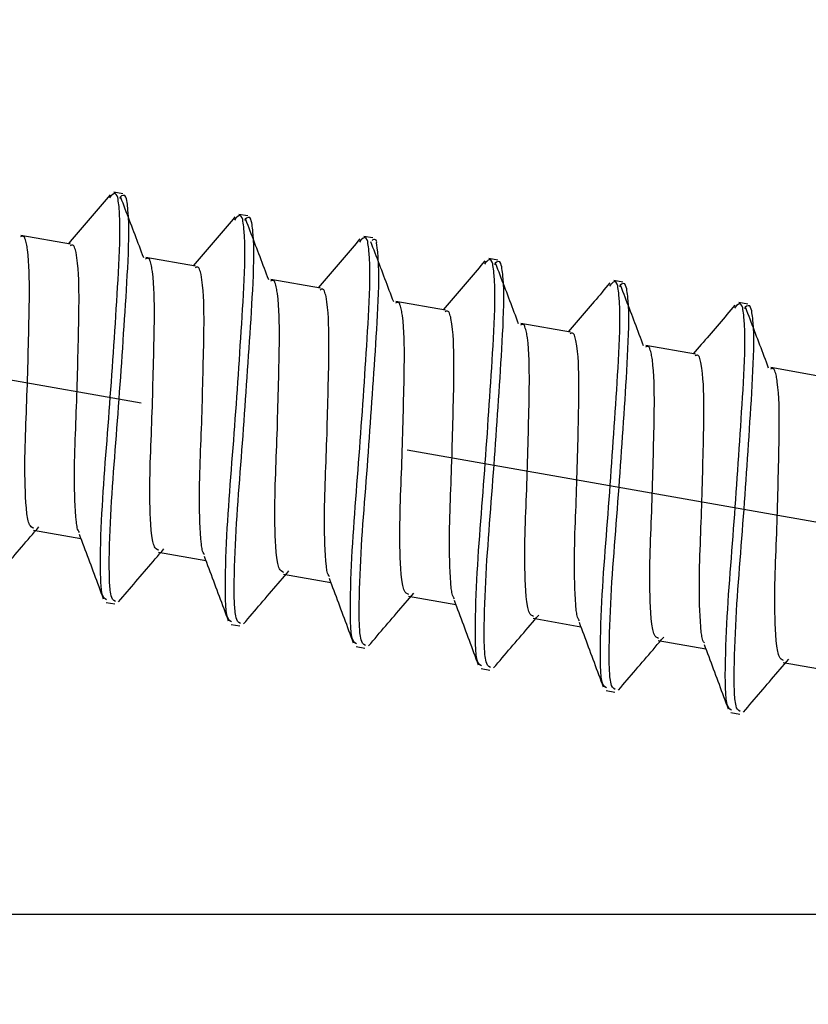
# Model space of a CAD drawing. Extents: x -421 to 0, y -3 to 297.
# Drawn here: x -171 to -167, y 177 to 182 of the extents above; entities that cross this region are included whole.
import ezdxf

# ---------------------------------------------------------------- set-up
doc = ezdxf.new("R2010")
doc.units = 0
doc.linetypes.add('CENTER', pattern=[12, 7.5, -1.5, 1.5, -1.5])
doc.layers.get('0').update_dxf_attribs({"linetype": 'CONTINUOUS'})
doc.layers.get('DEFPOINTS').update_dxf_attribs({"linetype": 'CONTINUOUS'})
doc.styles.get("Standard").update_dxf_attribs({"font": 'txt', "bigfont": 'BIGFONT'})
doc.dimstyles.new('DIMSTYLE', dxfattribs={"dimtxt": 3.2, "dimasz": 3, "dimexe": 2.54, "dimexo": 2.54, "dimgap": 1.6, "dimtad": 0, "dimzin": 0, "dimblk": 'OPEN30', "dimblk1": 'OPEN30', "dimblk2": 'OPEN30', "dimsah": 1, "dimcen": 0.09, "dimazin": 3, "dimtfac": 1, "dimtofl": 0, "dimtmove": 0, "dimatfit": 3})

# ---------------------------------------------------------------- blocks, each defined once
blk = doc.blocks.new('_DOT')
at = {"color": 0, "linetype": 'BYBLOCK'}
blk.add_line((-0.1667, 0), (-1, 0), dxfattribs=at)
at = {"color": 0, "linetype": 'BYBLOCK', "const_width": 0.1667}
blk.add_lwpolyline([(-0.0833, 0, 1), (0.0833, 0, 1)], format="xyb", close=True, dxfattribs=at)
blk = doc.blocks.new('*D7')
at = {"color": 7, "linetype": 'CONTINUOUS'}
for p, q in [((-139.2384, 189.4125), (-139.2384, 202.5537)), ((-173.556, 189.4125), (-137.2384, 189.4125)), ((-139.2384, 177.1625), (-139.2384, 189.4125)), ((-173.556, 177.1625), (-137.2384, 177.1625))]:
    blk.add_line(p, q, dxfattribs=at)
at = {"layer": 'DEFPOINTS', "color": 7, "linetype": 'CONTINUOUS'}
for p in [(-176.096, 189.4125), (-139.2384, 189.4125), (-176.096, 177.1625)]:
    blk.add_point(p, dxfattribs=at)
at = {"color": 7, "linetype": 'CONTINUOUS', "xscale": 3, "yscale": 3, "zscale": 3}
for p, rotation in [((-139.2384, 189.4125), 90.00000000000018), ((-139.2384, 177.1625), 270.0000000000005)]:
    blk.add_blockref('_DOT', p, dxfattribs=dict(at, rotation=rotation))
at = {"color": 7, "linetype": 'CONTINUOUS', "width": 1.237778}
blk.add_text('24.5', height=3, rotation=90, dxfattribs=at).set_placement((-139.9884, 191.4137))

msp = doc.modelspace()

# ---------------------------------------------------------------- linework, layer by layer
at = {"color": 7, "linetype": 'CENTER'}
msp.add_line((-180.9523, 181.826), (-157.5884, 177.706), dxfattribs=at)
at = {"color": 7, "linetype": 'CONTINUOUS'}
for p, q in [((-170.7136, 181.1627), (-170.7628, 181.1714)), ((-170.0193, 181.0403), (-170.0685, 181.049)), ((-171.004, 180.8839), (-171.2795, 180.9325)), ((-169.325, 180.9179), (-169.3742, 180.9266)), ((-170.3097, 180.7615), (-170.5852, 180.8101)), ((-168.6307, 180.7955), (-168.6799, 180.8042)), ((-169.6155, 180.6391), (-169.8909, 180.6877)), ((-167.9364, 180.6731), (-167.9856, 180.6817)), ((-168.9212, 180.5167), (-169.1966, 180.5653)), ((-167.2421, 180.5506), (-167.2914, 180.5593)), ((-168.2269, 180.3943), (-168.5024, 180.4428)), ((-167.5326, 180.2718), (-167.8081, 180.3204)), ((-166.8383, 180.1494), (-167.1138, 180.198)), ((-171.2102, 179.2956), (-170.9468, 179.2492)), ((-170.5159, 179.1732), (-170.2525, 179.1268)), ((-169.8216, 179.0508), (-169.5582, 179.0043)), ((-169.1273, 178.9284), (-168.8639, 178.8819)), ((-170.8064, 178.8944), (-170.7571, 178.8857)), ((-168.433, 178.8059), (-168.1696, 178.7595)), ((-170.1121, 178.772), (-170.0628, 178.7633)), ((-167.7387, 178.6835), (-167.4754, 178.6371)), ((-169.4178, 178.6496), (-169.3686, 178.6409)), ((-168.7235, 178.5271), (-168.6743, 178.5185)), ((-167.0445, 178.5611), (-166.7811, 178.5146)), ((-168.0292, 178.4047), (-167.98, 178.396)), ((-167.3349, 178.2823), (-167.2857, 178.2736))]:
    msp.add_line(p, q, dxfattribs=at)
for points in [[(-170.7846, 181.1577), (-170.7956, 181.1447), (-170.8066, 181.1317), (-170.8176, 181.1188), (-170.8286, 181.1058), (-170.8397, 181.0928), (-170.8507, 181.0799), (-170.8617, 181.0669), (-170.8727, 181.054), (-170.8837, 181.041), (-170.8947, 181.0281), (-170.9057, 181.0151), (-170.9168, 181.0022), (-170.9278, 180.9893), (-170.9388, 180.9764), (-170.9499, 180.9635), (-170.9609, 180.9506), (-170.9719, 180.9377), (-170.983, 180.9248), (-170.994, 180.9119), (-171.0051, 180.899), (-171.0161, 180.8861)], [(-170.5974, 180.8079), (-170.6034, 180.8238), (-170.6095, 180.8398), (-170.6155, 180.8558), (-170.6216, 180.8717), (-170.6276, 180.8877), (-170.6337, 180.9037), (-170.6397, 180.9196), (-170.6457, 180.9356), (-170.6518, 180.9515), (-170.6578, 180.9675), (-170.6639, 180.9834), (-170.6699, 180.9993), (-170.676, 181.0152), (-170.682, 181.0311), (-170.6881, 181.047), (-170.6941, 181.0629), (-170.7002, 181.0787), (-170.7062, 181.0946), (-170.7123, 181.1105), (-170.7183, 181.1263), (-170.7244, 181.1421)], [(-170.0903, 181.0352), (-170.1013, 181.0223), (-170.1123, 181.0093), (-170.1234, 180.9963), (-170.1344, 180.9834), (-170.1454, 180.9704), (-170.1564, 180.9574), (-170.1674, 180.9445), (-170.1784, 180.9315), (-170.1894, 180.9186), (-170.2004, 180.9056), (-170.2114, 180.8927), (-170.2225, 180.8798), (-170.2335, 180.8669), (-170.2445, 180.8539), (-170.2556, 180.841), (-170.2666, 180.8281), (-170.2777, 180.8152), (-170.2887, 180.8023), (-170.2997, 180.7894), (-170.3108, 180.7765), (-170.3218, 180.7637)], [(-169.9031, 180.6855), (-169.9091, 180.7014), (-169.9152, 180.7174), (-169.9212, 180.7334), (-169.9273, 180.7493), (-169.9333, 180.7653), (-169.9394, 180.7813), (-169.9454, 180.7972), (-169.9514, 180.8132), (-169.9575, 180.8291), (-169.9635, 180.845), (-169.9696, 180.861), (-169.9756, 180.8769), (-169.9817, 180.8928), (-169.9877, 180.9087), (-169.9938, 180.9245), (-169.9998, 180.9404), (-170.0059, 180.9563), (-170.0119, 180.9721), (-170.018, 180.988), (-170.024, 181.0039), (-170.0301, 181.0197)], [(-169.3961, 180.9128), (-169.4071, 180.8999), (-169.4181, 180.8869), (-169.4291, 180.8739), (-169.4401, 180.861), (-169.4511, 180.848), (-169.4621, 180.835), (-169.4731, 180.8221), (-169.4841, 180.8091), (-169.4951, 180.7962), (-169.5061, 180.7832), (-169.5172, 180.7703), (-169.5282, 180.7574), (-169.5392, 180.7444), (-169.5502, 180.7315), (-169.5613, 180.7186), (-169.5723, 180.7057), (-169.5834, 180.6928), (-169.5944, 180.6799), (-169.6055, 180.667), (-169.6165, 180.6541), (-169.6275, 180.6412)], [(-169.2088, 180.5631), (-169.2148, 180.579), (-169.2209, 180.595), (-169.2269, 180.611), (-169.233, 180.6269), (-169.239, 180.6429), (-169.2451, 180.6589), (-169.2511, 180.6748), (-169.2572, 180.6907), (-169.2632, 180.7067), (-169.2693, 180.7226), (-169.2753, 180.7385), (-169.2814, 180.7544), (-169.2874, 180.7704), (-169.2935, 180.7862), (-169.2995, 180.8021), (-169.3056, 180.818), (-169.3116, 180.8339), (-169.3176, 180.8497), (-169.3237, 180.8656), (-169.3298, 180.8815), (-169.3358, 180.8973)], [(-168.7018, 180.7904), (-168.7128, 180.7774), (-168.7238, 180.7645), (-168.7348, 180.7515), (-168.7458, 180.7385), (-168.7568, 180.7256), (-168.7678, 180.7126), (-168.7788, 180.6996), (-168.7898, 180.6867), (-168.8008, 180.6737), (-168.8118, 180.6608), (-168.8229, 180.6479), (-168.8339, 180.6349), (-168.8449, 180.622), (-168.856, 180.6091), (-168.867, 180.5962), (-168.878, 180.5833), (-168.8891, 180.5704), (-168.9001, 180.5575), (-168.9112, 180.5446), (-168.9222, 180.5317), (-168.9332, 180.5188)], [(-168.5145, 180.4406), (-168.5206, 180.4566), (-168.5266, 180.4726), (-168.5327, 180.4886), (-168.5387, 180.5045), (-168.5447, 180.5205), (-168.5508, 180.5364), (-168.5568, 180.5524), (-168.5629, 180.5683), (-168.5689, 180.5843), (-168.575, 180.6002), (-168.581, 180.6161), (-168.5871, 180.632), (-168.5931, 180.6479), (-168.5992, 180.6638), (-168.6052, 180.6797), (-168.6113, 180.6956), (-168.6173, 180.7114), (-168.6234, 180.7273), (-168.6294, 180.7432), (-168.6355, 180.759), (-168.6415, 180.7749)], [(-168.0075, 180.668), (-168.0185, 180.655), (-168.0295, 180.642), (-168.0405, 180.6291), (-168.0515, 180.6161), (-168.0625, 180.6031), (-168.0735, 180.5902), (-168.0845, 180.5772), (-168.0955, 180.5643), (-168.1065, 180.5513), (-168.1176, 180.5384), (-168.1286, 180.5254), (-168.1396, 180.5125), (-168.1506, 180.4996), (-168.1617, 180.4867), (-168.1727, 180.4738), (-168.1838, 180.4609), (-168.1948, 180.448), (-168.2058, 180.4351), (-168.2169, 180.4222), (-168.2279, 180.4093), (-168.239, 180.3964)], [(-167.8202, 180.3182), (-167.8263, 180.3341), (-167.8323, 180.3501), (-167.8384, 180.3661), (-167.8444, 180.3821), (-167.8504, 180.398), (-167.8565, 180.414), (-167.8625, 180.4299), (-167.8686, 180.4459), (-167.8746, 180.4618), (-167.8807, 180.4778), (-167.8867, 180.4937), (-167.8928, 180.5096), (-167.8988, 180.5255), (-167.9049, 180.5414), (-167.9109, 180.5573), (-167.917, 180.5732), (-167.923, 180.589), (-167.9291, 180.6049), (-167.9351, 180.6208), (-167.9412, 180.6366), (-167.9472, 180.6524)], [(-167.3132, 180.5456), (-167.3242, 180.5326), (-167.3352, 180.5196), (-167.3462, 180.5066), (-167.3572, 180.4937), (-167.3682, 180.4807), (-167.3792, 180.4678), (-167.3902, 180.4548), (-167.4012, 180.4419), (-167.4123, 180.4289), (-167.4233, 180.416), (-167.4343, 180.403), (-167.4453, 180.3901), (-167.4564, 180.3772), (-167.4674, 180.3643), (-167.4784, 180.3514), (-167.4895, 180.3384), (-167.5005, 180.3255), (-167.5115, 180.3127), (-167.5226, 180.2997), (-167.5336, 180.2869), (-167.5447, 180.274)], [(-167.1259, 180.1958), (-167.132, 180.2117), (-167.138, 180.2277), (-167.1441, 180.2437), (-167.1501, 180.2596), (-167.1562, 180.2756), (-167.1622, 180.2916), (-167.1682, 180.3075), (-167.1743, 180.3235), (-167.1803, 180.3394), (-167.1864, 180.3553), (-167.1924, 180.3713), (-167.1985, 180.3872), (-167.2045, 180.4031), (-167.2106, 180.419), (-167.2166, 180.4348), (-167.2227, 180.4507), (-167.2287, 180.4666), (-167.2348, 180.4824), (-167.2408, 180.4984), (-167.2469, 180.5142), (-167.2529, 180.53)], [(-171.431, 179.0199), (-171.4191, 179.0339), (-171.4071, 179.0479), (-171.3952, 179.0619), (-171.3833, 179.0759), (-171.3713, 179.0899), (-171.3594, 179.1039), (-171.3474, 179.1179), (-171.3355, 179.1319), (-171.3235, 179.1459), (-171.3116, 179.1599), (-171.2996, 179.1739), (-171.2876, 179.1878), (-171.2757, 179.2018), (-171.2637, 179.2158), (-171.2517, 179.2298), (-171.2397, 179.2438), (-171.2277, 179.2577), (-171.2157, 179.2717), (-171.2037, 179.2857), (-171.1916, 179.2997), (-171.1796, 179.3136)], [(-170.9559, 179.2734), (-170.9495, 179.2563), (-170.9431, 179.2393), (-170.9367, 179.2223), (-170.9303, 179.2052), (-170.9239, 179.1882), (-170.9175, 179.1711), (-170.9111, 179.154), (-170.9047, 179.137), (-170.8983, 179.1199), (-170.892, 179.1029), (-170.8856, 179.0858), (-170.8792, 179.0687), (-170.8729, 179.0516), (-170.8665, 179.0345), (-170.8602, 179.0174), (-170.8539, 179.0003), (-170.8475, 178.9832), (-170.8412, 178.9661), (-170.8348, 178.949), (-170.8285, 178.9319), (-170.8222, 178.9148)], [(-170.7367, 178.8975), (-170.7248, 178.9115), (-170.7128, 178.9255), (-170.7009, 178.9395), (-170.689, 178.9535), (-170.677, 178.9675), (-170.6651, 178.9815), (-170.6532, 178.9955), (-170.6412, 179.0095), (-170.6293, 179.0235), (-170.6173, 179.0375), (-170.6053, 179.0514), (-170.5933, 179.0654), (-170.5814, 179.0794), (-170.5694, 179.0934), (-170.5574, 179.1074), (-170.5454, 179.1213), (-170.5334, 179.1353), (-170.5214, 179.1493), (-170.5094, 179.1633), (-170.4973, 179.1772), (-170.4853, 179.1912)], [(-170.2616, 179.151), (-170.2552, 179.1339), (-170.2488, 179.1169), (-170.2424, 179.0998), (-170.236, 179.0828), (-170.2296, 179.0657), (-170.2232, 179.0487), (-170.2168, 179.0316), (-170.2104, 179.0146), (-170.204, 178.9975), (-170.1977, 178.9804), (-170.1913, 178.9634), (-170.1849, 178.9463), (-170.1786, 178.9292), (-170.1722, 178.9121), (-170.1659, 178.895), (-170.1596, 178.8779), (-170.1532, 178.8608), (-170.1469, 178.8437), (-170.1406, 178.8266), (-170.1342, 178.8095), (-170.1279, 178.7924)], [(-170.0424, 178.775), (-170.0305, 178.789), (-170.0185, 178.803), (-170.0066, 178.817), (-169.9947, 178.8311), (-169.9827, 178.8451), (-169.9708, 178.859), (-169.9589, 178.8731), (-169.9469, 178.887), (-169.935, 178.901), (-169.923, 178.915), (-169.911, 178.929), (-169.8991, 178.943), (-169.8871, 178.957), (-169.8751, 178.971), (-169.8631, 178.9849), (-169.8511, 178.9989), (-169.8391, 179.0129), (-169.8271, 179.0269), (-169.8151, 179.0408), (-169.8031, 179.0548), (-169.791, 179.0688)], [(-169.5673, 179.0286), (-169.5609, 179.0115), (-169.5545, 178.9945), (-169.5481, 178.9774), (-169.5417, 178.9604), (-169.5353, 178.9433), (-169.5289, 178.9263), (-169.5225, 178.9092), (-169.5161, 178.8921), (-169.5098, 178.8751), (-169.5034, 178.858), (-169.497, 178.8409), (-169.4907, 178.8239), (-169.4843, 178.8068), (-169.478, 178.7897), (-169.4716, 178.7726), (-169.4653, 178.7555), (-169.4589, 178.7384), (-169.4526, 178.7213), (-169.4463, 178.7042), (-169.4399, 178.6871), (-169.4336, 178.67)], [(-169.3481, 178.6526), (-169.3362, 178.6666), (-169.3243, 178.6806), (-169.3123, 178.6946), (-169.3004, 178.7086), (-169.2885, 178.7226), (-169.2765, 178.7366), (-169.2646, 178.7506), (-169.2526, 178.7646), (-169.2407, 178.7786), (-169.2287, 178.7926), (-169.2167, 178.8066), (-169.2048, 178.8206), (-169.1928, 178.8346), (-169.1808, 178.8485), (-169.1688, 178.8625), (-169.1568, 178.8765), (-169.1448, 178.8905), (-169.1328, 178.9045), (-169.1208, 178.9184), (-169.1088, 178.9324), (-169.0967, 178.9464)], [(-168.873, 178.9061), (-168.8666, 178.8891), (-168.8602, 178.872), (-168.8538, 178.855), (-168.8474, 178.8379), (-168.841, 178.8209), (-168.8346, 178.8038), (-168.8282, 178.7868), (-168.8218, 178.7697), (-168.8155, 178.7527), (-168.8091, 178.7356), (-168.8027, 178.7185), (-168.7964, 178.7014), (-168.79, 178.6844), (-168.7837, 178.6673), (-168.7773, 178.6502), (-168.771, 178.6331), (-168.7646, 178.616), (-168.7583, 178.5989), (-168.752, 178.5818), (-168.7456, 178.5647), (-168.7393, 178.5475)], [(-168.6538, 178.5302), (-168.6419, 178.5442), (-168.63, 178.5582), (-168.618, 178.5722), (-168.6061, 178.5862), (-168.5942, 178.6002), (-168.5822, 178.6142), (-168.5703, 178.6282), (-168.5583, 178.6422), (-168.5464, 178.6562), (-168.5344, 178.6702), (-168.5225, 178.6842), (-168.5105, 178.6982), (-168.4985, 178.7121), (-168.4865, 178.7261), (-168.4745, 178.7401), (-168.4625, 178.7541), (-168.4505, 178.7681), (-168.4385, 178.782), (-168.4265, 178.796), (-168.4145, 178.81), (-168.4025, 178.824)], [(-168.1787, 178.7837), (-168.1723, 178.7667), (-168.1659, 178.7496), (-168.1595, 178.7326), (-168.1531, 178.7155), (-168.1467, 178.6985), (-168.1403, 178.6814), (-168.1339, 178.6644), (-168.1276, 178.6473), (-168.1212, 178.6302), (-168.1148, 178.6132), (-168.1084, 178.5961), (-168.1021, 178.579), (-168.0957, 178.5619), (-168.0894, 178.5448), (-168.083, 178.5277), (-168.0767, 178.5107), (-168.0704, 178.4935), (-168.064, 178.4764), (-168.0577, 178.4593), (-168.0514, 178.4422), (-168.045, 178.4251)], [(-167.9595, 178.4078), (-167.9476, 178.4218), (-167.9357, 178.4358), (-167.9238, 178.4498), (-167.9118, 178.4638), (-167.8999, 178.4778), (-167.8879, 178.4918), (-167.876, 178.5058), (-167.8641, 178.5198), (-167.8521, 178.5338), (-167.8401, 178.5478), (-167.8282, 178.5617), (-167.8162, 178.5757), (-167.8042, 178.5897), (-167.7922, 178.6037), (-167.7802, 178.6177), (-167.7682, 178.6316), (-167.7562, 178.6456), (-167.7442, 178.6596), (-167.7322, 178.6736), (-167.7202, 178.6876), (-167.7082, 178.7015)], [(-167.4844, 178.6613), (-167.478, 178.6442), (-167.4716, 178.6272), (-167.4652, 178.6102), (-167.4588, 178.5931), (-167.4524, 178.576), (-167.446, 178.559), (-167.4397, 178.5419), (-167.4333, 178.5249), (-167.4269, 178.5078), (-167.4205, 178.4907), (-167.4142, 178.4737), (-167.4078, 178.4566), (-167.4014, 178.4395), (-167.3951, 178.4224), (-167.3887, 178.4053), (-167.3824, 178.3882), (-167.3761, 178.3711), (-167.3697, 178.354), (-167.3634, 178.3369), (-167.3571, 178.3198), (-167.3507, 178.3027)], [(-167.2652, 178.2853), (-167.2533, 178.2994), (-167.2414, 178.3134), (-167.2295, 178.3274), (-167.2175, 178.3414), (-167.2056, 178.3554), (-167.1937, 178.3694), (-167.1817, 178.3834), (-167.1698, 178.3974), (-167.1578, 178.4114), (-167.1458, 178.4253), (-167.1339, 178.4393), (-167.1219, 178.4533), (-167.1099, 178.4673), (-167.0979, 178.4813), (-167.0859, 178.4953), (-167.0739, 178.5092), (-167.0619, 178.5232), (-167.0499, 178.5372), (-167.0379, 178.5512), (-167.0259, 178.5651), (-167.0139, 178.5791)]]:
    msp.add_lwpolyline(points, dxfattribs=at)
for points in [[(-170.8039, 178.9087, -0.23272), (-170.8273, 178.9403, -0.041317), (-170.8338, 178.9804, -0.012681), (-170.8364, 179.021), (-170.8376, 179.0617), (-170.8379, 179.1024), (-170.8376, 179.143), (-170.837, 179.1837), (-170.836, 179.2244), (-170.8347, 179.2651), (-170.8332, 179.3057), (-170.8314, 179.3464), (-170.8294, 179.3874), (-170.8272, 179.428), (-170.8248, 179.4686), (-170.8223, 179.5093), (-170.8195, 179.5498), (-170.8167, 179.5904), (-170.8137, 179.631), (-170.8107, 179.6716), (-170.8076, 179.7121), (-170.8044, 179.7527), (-170.8013, 179.7933), (-170.7981, 179.8338), (-170.795, 179.8744), (-170.7919, 179.915), (-170.7888, 179.9555), (-170.7858, 179.9961), (-170.7829, 180.0367), (-170.7799, 180.0773), (-170.7771, 180.1178), (-170.7742, 180.1584), (-170.7714, 180.199), (-170.7686, 180.2396), (-170.7659, 180.2802), (-170.7631, 180.3208), (-170.7604, 180.3614), (-170.7577, 180.402), (-170.755, 180.4426), (-170.7524, 180.4832), (-170.7497, 180.5238), (-170.7471, 180.5644), (-170.7446, 180.605), (-170.7421, 180.6456), (-170.7397, 180.6862), (-170.7373, 180.7268), (-170.7351, 180.7674), (-170.733, 180.8081), (-170.7313, 180.8487), (-170.73, 180.8894), (-170.7293, 180.9301), (-170.7292, 180.9707), (-170.7299, 181.0114), (-170.7315, 181.0521), (-170.7346, 181.0926, 0.023683), (-170.7402, 181.1328, 0.237089), (-170.758, 181.1662, 0.16023), (-170.7878, 181.14)], [(-170.7546, 178.9, -0.232578), (-170.778, 178.9315, -0.04136), (-170.7845, 178.9714, -0.01255), (-170.7872, 179.0115), (-170.7883, 179.052), (-170.7887, 179.0925), (-170.7884, 179.1331), (-170.7878, 179.1736), (-170.7868, 179.2141), (-170.7855, 179.2546), (-170.784, 179.2951), (-170.7822, 179.3356), (-170.7803, 179.3761), (-170.7781, 179.4166), (-170.7758, 179.4571), (-170.7732, 179.4975), (-170.7705, 179.538), (-170.7677, 179.5784), (-170.7647, 179.6188), (-170.7617, 179.6593), (-170.7586, 179.6997), (-170.7555, 179.7401), (-170.7523, 179.7805), (-170.7492, 179.8209), (-170.7461, 179.8613), (-170.743, 179.9017), (-170.7399, 179.9422), (-170.7369, 179.9826), (-170.734, 180.023), (-170.7311, 180.0634), (-170.7282, 180.1039), (-170.7254, 180.1443), (-170.7226, 180.1847), (-170.7198, 180.2252), (-170.7171, 180.2656), (-170.7143, 180.3061), (-170.7116, 180.3465), (-170.7089, 180.3869), (-170.7062, 180.4274), (-170.7035, 180.4678), (-170.7008, 180.5083), (-170.6982, 180.5487), (-170.6956, 180.5892), (-170.6931, 180.6296), (-170.6907, 180.6701), (-170.6884, 180.7106), (-170.6863, 180.751), (-170.6843, 180.7915), (-170.6826, 180.832), (-170.6812, 180.8725), (-170.6802, 180.9131), (-170.6798, 180.9536), (-170.6803, 180.9941), (-170.6819, 181.0346), (-170.6848, 181.075, 0.026116), (-170.69, 181.1152, 0.096649), (-170.7015, 181.1535, 0.394032), (-170.7321, 181.1365)], [(-170.1096, 178.7863, -0.232714), (-170.133, 178.8179, -0.041318), (-170.1395, 178.858, -0.012681), (-170.1422, 178.8986), (-170.1433, 178.9393), (-170.1436, 178.9799), (-170.1433, 179.0206), (-170.1427, 179.0613), (-170.1417, 179.102), (-170.1404, 179.1426), (-170.1389, 179.1833), (-170.1371, 179.2239), (-170.1351, 179.265), (-170.1329, 179.3056), (-170.1305, 179.3462), (-170.128, 179.3868), (-170.1253, 179.4274), (-170.1224, 179.468), (-170.1194, 179.5086), (-170.1164, 179.5492), (-170.1133, 179.5897), (-170.1101, 179.6303), (-170.107, 179.6708), (-170.1038, 179.7114), (-170.1007, 179.752), (-170.0976, 179.7925), (-170.0945, 179.8331), (-170.0915, 179.8737), (-170.0886, 179.9143), (-170.0856, 179.9548), (-170.0828, 179.9954), (-170.0799, 180.036), (-170.0771, 180.0766), (-170.0743, 180.1172), (-170.0716, 180.1578), (-170.0689, 180.1984), (-170.0661, 180.239), (-170.0634, 180.2796), (-170.0607, 180.3202), (-170.0581, 180.3607), (-170.0554, 180.4013), (-170.0528, 180.4419), (-170.0503, 180.4826), (-170.0478, 180.5232), (-170.0454, 180.5638), (-170.043, 180.6044), (-170.0408, 180.645), (-170.0387, 180.6856), (-170.037, 180.7263), (-170.0357, 180.767), (-170.035, 180.8076), (-170.0349, 180.8483), (-170.0356, 180.889), (-170.0373, 180.9297), (-170.0403, 180.9702, 0.023684), (-170.0459, 181.0104, 0.237058), (-170.0637, 181.0437, 0.160251), (-170.0935, 181.0176)], [(-170.0603, 178.7776, -0.232626), (-170.0837, 178.8091, -0.041357), (-170.0902, 178.849, -0.012549), (-170.0929, 178.8891), (-170.0941, 178.9296), (-170.0944, 178.9701), (-170.0941, 179.0107), (-170.0935, 179.0512), (-170.0925, 179.0917), (-170.0912, 179.1322), (-170.0897, 179.1727), (-170.088, 179.2132), (-170.086, 179.2537), (-170.0838, 179.2942), (-170.0815, 179.3346), (-170.0789, 179.3751), (-170.0762, 179.4155), (-170.0734, 179.456), (-170.0704, 179.4964), (-170.0674, 179.5368), (-170.0643, 179.5772), (-170.0612, 179.6177), (-170.058, 179.6581), (-170.0549, 179.6985), (-170.0518, 179.7389), (-170.0487, 179.7793), (-170.0456, 179.8197), (-170.0426, 179.8602), (-170.0397, 179.9006), (-170.0368, 179.941), (-170.0339, 179.9814), (-170.0311, 180.0219), (-170.0283, 180.0623), (-170.0255, 180.1028), (-170.0228, 180.1432), (-170.02, 180.1836), (-170.0173, 180.2241), (-170.0146, 180.2645), (-170.0119, 180.305), (-170.0092, 180.3454), (-170.0065, 180.3859), (-170.0039, 180.4263), (-170.0013, 180.4668), (-169.9988, 180.5072), (-169.9964, 180.5477), (-169.9942, 180.5881), (-169.992, 180.6286), (-169.99, 180.6691), (-169.9883, 180.7096), (-169.9869, 180.7501), (-169.9859, 180.7906), (-169.9856, 180.8312), (-169.986, 180.8717), (-169.9876, 180.9122), (-169.9906, 180.9526, 0.026117), (-169.9957, 180.9928, 0.096646), (-170.0072, 181.0311, 0.394025), (-170.0378, 181.0141)], [(-171.2084, 179.3058, -0.191016), (-171.2313, 179.3259, -0.066272), (-171.2409, 179.3556), (-171.246, 179.3864), (-171.2494, 179.4175), (-171.2518, 179.4486), (-171.2537, 179.4798), (-171.255, 179.511), (-171.2561, 179.5423), (-171.2568, 179.5735), (-171.2572, 179.6048), (-171.2574, 179.636), (-171.2573, 179.6673), (-171.257, 179.6985), (-171.2565, 179.7298), (-171.2558, 179.761), (-171.255, 179.7922), (-171.254, 179.8235), (-171.2529, 179.8547), (-171.2517, 179.8859), (-171.2505, 179.9172), (-171.2493, 179.9484), (-171.2481, 179.9796), (-171.2469, 180.0108), (-171.2458, 180.0421), (-171.2447, 180.0733), (-171.2437, 180.1045), (-171.2428, 180.1358), (-171.2419, 180.167), (-171.241, 180.1983), (-171.2402, 180.2295), (-171.2394, 180.2607), (-171.2386, 180.292), (-171.2378, 180.3232), (-171.237, 180.3545), (-171.2362, 180.3857), (-171.2355, 180.4169), (-171.2347, 180.4482), (-171.234, 180.4794), (-171.2334, 180.5107), (-171.2329, 180.5419), (-171.2324, 180.5732), (-171.2322, 180.6044), (-171.2321, 180.6357), (-171.2324, 180.6669), (-171.2329, 180.6982), (-171.2338, 180.7294), (-171.2352, 180.7606), (-171.2371, 180.7918), (-171.2398, 180.8229), (-171.2434, 180.854, 0.020953), (-171.2487, 180.8848, 0.035439), (-171.2571, 180.9147, 0.623619), (-171.2811, 180.9234)], [(-170.9538, 179.2816, -0.136649), (-170.9664, 179.3091, -0.022251), (-170.9714, 179.3393), (-170.9745, 179.3698), (-170.9766, 179.4004), (-170.9782, 179.4309), (-170.9795, 179.4618), (-170.9804, 179.4924), (-170.9811, 179.523), (-170.9816, 179.5536), (-170.9818, 179.5842), (-170.9818, 179.6146), (-170.9816, 179.6453), (-170.9811, 179.6759), (-170.9805, 179.7065), (-170.9797, 179.7371), (-170.9787, 179.7678), (-170.9777, 179.7984), (-170.9766, 179.829), (-170.9754, 179.8596), (-170.9742, 179.8902), (-170.973, 179.9208), (-170.9718, 179.9514), (-170.9707, 179.982), (-170.9697, 180.0126), (-170.9687, 180.0432), (-170.9677, 180.0738), (-170.9668, 180.1044), (-170.9659, 180.1351), (-170.9651, 180.1657), (-170.9643, 180.1963), (-170.9635, 180.2269), (-170.9627, 180.2575), (-170.962, 180.2881), (-170.9612, 180.3188), (-170.9604, 180.3494), (-170.9597, 180.38), (-170.959, 180.4106), (-170.9583, 180.4412), (-170.9577, 180.4719), (-170.9572, 180.5025), (-170.9569, 180.5331), (-170.9567, 180.5637), (-170.9567, 180.5944), (-170.957, 180.625), (-170.9576, 180.6556), (-170.9585, 180.6862), (-170.96, 180.7168), (-170.962, 180.7474), (-170.9646, 180.7774), (-170.9682, 180.8078), (-170.9733, 180.8381, 0.033547), (-170.9818, 180.8674, 0.651428), (-171.0058, 180.8738)], [(-169.4153, 178.6639, -0.232671), (-169.4387, 178.6955, -0.041321), (-169.4452, 178.7356, -0.012682), (-169.4479, 178.7762), (-169.449, 178.8168), (-169.4493, 178.8575), (-169.4491, 178.8982), (-169.4484, 178.9389), (-169.4474, 178.9795), (-169.4461, 179.0202), (-169.4446, 179.0609), (-169.4428, 179.1015), (-169.4408, 179.1426), (-169.4386, 179.1832), (-169.4362, 179.2238), (-169.4337, 179.2644), (-169.431, 179.305), (-169.4281, 179.3456), (-169.4251, 179.3862), (-169.4221, 179.4267), (-169.419, 179.4673), (-169.4159, 179.5079), (-169.4127, 179.5484), (-169.4095, 179.589), (-169.4064, 179.6296), (-169.4033, 179.6701), (-169.4002, 179.7107), (-169.3972, 179.7513), (-169.3943, 179.7918), (-169.3914, 179.8324), (-169.3885, 179.873), (-169.3856, 179.9136), (-169.3828, 179.9542), (-169.3801, 179.9948), (-169.3773, 180.0354), (-169.3746, 180.0759), (-169.3718, 180.1165), (-169.3691, 180.1571), (-169.3665, 180.1977), (-169.3638, 180.2383), (-169.3612, 180.2789), (-169.3586, 180.3195), (-169.356, 180.3601), (-169.3535, 180.4007), (-169.3511, 180.4414), (-169.3488, 180.482), (-169.3465, 180.5226), (-169.3445, 180.5632), (-169.3427, 180.6039), (-169.3414, 180.6445), (-169.3407, 180.6852), (-169.3406, 180.7259), (-169.3413, 180.7666), (-169.343, 180.8072), (-169.346, 180.8477, 0.023684), (-169.3516, 180.888, 0.237069), (-169.3694, 180.9213, 0.160243), (-169.3992, 180.8952)], [(-169.366, 178.6552, -0.232305), (-169.3893, 178.6863, -0.041596), (-169.3959, 178.7259, -0.012556), (-169.3986, 178.7659), (-169.3998, 178.8061), (-169.4001, 178.8463), (-169.3998, 178.8869), (-169.3992, 178.927), (-169.3983, 178.9672), (-169.397, 179.0073), (-169.3955, 179.0475), (-169.3938, 179.0873), (-169.3919, 179.1274), (-169.3898, 179.1675), (-169.3875, 179.2076), (-169.385, 179.2477), (-169.3823, 179.2878), (-169.3795, 179.3279), (-169.3766, 179.3679), (-169.3736, 179.408), (-169.3706, 179.4481), (-169.3675, 179.4881), (-169.3643, 179.5282), (-169.3612, 179.5682), (-169.3581, 179.6082), (-169.355, 179.6483), (-169.352, 179.6884), (-169.349, 179.7284), (-169.3461, 179.7685), (-169.3432, 179.8085), (-169.3404, 179.8486), (-169.3376, 179.8887), (-169.3348, 179.9287), (-169.332, 179.9688), (-169.3293, 180.0089), (-169.3266, 180.049), (-169.3239, 180.0891), (-169.3212, 180.1291), (-169.3185, 180.1692), (-169.3158, 180.2093), (-169.3132, 180.2494), (-169.3106, 180.2895), (-169.308, 180.3295), (-169.3055, 180.3696), (-169.3031, 180.4097), (-169.3008, 180.4498), (-169.2986, 180.4899), (-169.2965, 180.5301), (-169.2947, 180.5702), (-169.2931, 180.6103), (-169.292, 180.6505), (-169.2913, 180.6906), (-169.2914, 180.7308), (-169.2925, 180.771), (-169.2949, 180.8111, 0.013805), (-169.2985, 180.851), (-169.304, 180.8907, 0.934016), (-169.3275, 180.9036)], [(-170.5141, 179.1834, -0.191017), (-170.5371, 179.2035, -0.066295), (-170.5466, 179.2331), (-170.5517, 179.264), (-170.5551, 179.295), (-170.5576, 179.3262), (-170.5594, 179.3574), (-170.5607, 179.3886), (-170.5618, 179.4198), (-170.5625, 179.4511), (-170.5629, 179.4823), (-170.5631, 179.5136), (-170.563, 179.5448), (-170.5627, 179.5761), (-170.5622, 179.6073), (-170.5615, 179.6386), (-170.5607, 179.6698), (-170.5597, 179.701), (-170.5586, 179.7323), (-170.5574, 179.7635), (-170.5562, 179.7947), (-170.555, 179.826), (-170.5538, 179.8572), (-170.5526, 179.8884), (-170.5515, 179.9197), (-170.5504, 179.9509), (-170.5494, 179.9821), (-170.5485, 180.0134), (-170.5476, 180.0446), (-170.5467, 180.0758), (-170.5459, 180.1071), (-170.5451, 180.1383), (-170.5443, 180.1696), (-170.5435, 180.2008), (-170.5427, 180.232), (-170.5419, 180.2633), (-170.5412, 180.2945), (-170.5404, 180.3258), (-170.5397, 180.357), (-170.5391, 180.3883), (-170.5386, 180.4195), (-170.5382, 180.4507), (-170.5379, 180.482), (-170.5379, 180.5132), (-170.5381, 180.5445), (-170.5386, 180.5757), (-170.5395, 180.607), (-170.5409, 180.6382), (-170.5428, 180.6694), (-170.5455, 180.7005), (-170.5491, 180.7316, 0.020956), (-170.5544, 180.7624, 0.035429), (-170.5628, 180.7923, 0.623786), (-170.5868, 180.8009)], [(-168.721, 178.5414, -0.23272), (-168.7444, 178.573, -0.041318), (-168.7509, 178.6131, -0.012681), (-168.7536, 178.6537), (-168.7547, 178.6944), (-168.755, 178.7351), (-168.7548, 178.7758), (-168.7541, 178.8165), (-168.7531, 178.8571), (-168.7518, 178.8978), (-168.7503, 178.9384), (-168.7485, 178.9791), (-168.7465, 179.0201), (-168.7443, 179.0608), (-168.742, 179.1014), (-168.7394, 179.142), (-168.7367, 179.1826), (-168.7338, 179.2232), (-168.7309, 179.2637), (-168.7278, 179.3043), (-168.7247, 179.3449), (-168.7216, 179.3854), (-168.7184, 179.426), (-168.7152, 179.4666), (-168.7121, 179.5071), (-168.709, 179.5477), (-168.7059, 179.5883), (-168.7029, 179.6288), (-168.7, 179.6694), (-168.6971, 179.71), (-168.6942, 179.7506), (-168.6914, 179.7912), (-168.6885, 179.8318), (-168.6858, 179.8723), (-168.683, 179.9129), (-168.6803, 179.9535), (-168.6776, 179.9941), (-168.6748, 180.0347), (-168.6722, 180.0753), (-168.6695, 180.1159), (-168.6669, 180.1565), (-168.6643, 180.1971), (-168.6617, 180.2377), (-168.6592, 180.2783), (-168.6568, 180.3189), (-168.6545, 180.3595), (-168.6522, 180.4002), (-168.6502, 180.4408), (-168.6484, 180.4815), (-168.6471, 180.5221), (-168.6464, 180.5628), (-168.6463, 180.6035), (-168.647, 180.6442), (-168.6487, 180.6848), (-168.6517, 180.7253, 0.023684), (-168.6573, 180.7655, 0.237059), (-168.6751, 180.7989, 0.16025), (-168.7049, 180.7727)], [(-168.6717, 178.5328, -0.232578), (-168.6951, 178.5642, -0.04136), (-168.7016, 178.6042, -0.01255), (-168.7043, 178.6442), (-168.7055, 178.6847), (-168.7058, 178.7253), (-168.7055, 178.7658), (-168.7049, 178.8063), (-168.7039, 178.8469), (-168.7026, 178.8874), (-168.7011, 178.9279), (-168.6994, 178.9684), (-168.6974, 179.0089), (-168.6952, 179.0493), (-168.6929, 179.0898), (-168.6904, 179.1303), (-168.6877, 179.1707), (-168.6848, 179.2111), (-168.6819, 179.2516), (-168.6788, 179.292), (-168.6757, 179.3324), (-168.6726, 179.3728), (-168.6695, 179.4132), (-168.6663, 179.4536), (-168.6632, 179.4941), (-168.6601, 179.5345), (-168.6571, 179.5749), (-168.6541, 179.6153), (-168.6511, 179.6557), (-168.6482, 179.6962), (-168.6454, 179.7366), (-168.6425, 179.777), (-168.6397, 179.8175), (-168.637, 179.8579), (-168.6342, 179.8984), (-168.6315, 179.9388), (-168.6287, 179.9792), (-168.626, 180.0197), (-168.6233, 180.0601), (-168.6206, 180.1006), (-168.6179, 180.141), (-168.6153, 180.1815), (-168.6128, 180.2219), (-168.6103, 180.2624), (-168.6079, 180.3028), (-168.6056, 180.3433), (-168.6034, 180.3838), (-168.6014, 180.4243), (-168.5997, 180.4648), (-168.5983, 180.5053), (-168.5973, 180.5458), (-168.597, 180.5863), (-168.5974, 180.6269), (-168.599, 180.6674), (-168.602, 180.7078, 0.026104), (-168.6072, 180.7479, 0.096674), (-168.6186, 180.7862, 0.393895), (-168.6492, 180.7692)], [(-170.2595, 179.1591, -0.136713), (-170.2721, 179.1866, -0.022245), (-170.2771, 179.2169), (-170.2802, 179.2474), (-170.2823, 179.2779), (-170.2839, 179.3085), (-170.2852, 179.3393), (-170.2861, 179.3699), (-170.2869, 179.4006), (-170.2873, 179.4312), (-170.2875, 179.4618), (-170.2875, 179.4922), (-170.2873, 179.5229), (-170.2868, 179.5535), (-170.2862, 179.5841), (-170.2854, 179.6147), (-170.2845, 179.6453), (-170.2834, 179.6759), (-170.2823, 179.7065), (-170.2811, 179.7372), (-170.2799, 179.7678), (-170.2787, 179.7984), (-170.2776, 179.829), (-170.2764, 179.8596), (-170.2754, 179.8902), (-170.2744, 179.9208), (-170.2734, 179.9514), (-170.2725, 179.982), (-170.2716, 180.0126), (-170.2708, 180.0433), (-170.27, 180.0739), (-170.2692, 180.1045), (-170.2684, 180.1351), (-170.2677, 180.1657), (-170.2669, 180.1963), (-170.2662, 180.227), (-170.2654, 180.2576), (-170.2647, 180.2882), (-170.264, 180.3188), (-170.2634, 180.3494), (-170.263, 180.3801), (-170.2626, 180.4107), (-170.2624, 180.4413), (-170.2624, 180.4719), (-170.2627, 180.5026), (-170.2633, 180.5332), (-170.2643, 180.5638), (-170.2657, 180.5944), (-170.2677, 180.625), (-170.2703, 180.655), (-170.2739, 180.6854), (-170.279, 180.7156, 0.033546), (-170.2875, 180.745, 0.651429), (-170.3115, 180.7514)], [(-169.8198, 179.0609, -0.191018), (-169.8428, 179.0811, -0.066295), (-169.8523, 179.1107), (-169.8574, 179.1415), (-169.8608, 179.1726), (-169.8633, 179.2038), (-169.8651, 179.235), (-169.8665, 179.2662), (-169.8675, 179.2974), (-169.8682, 179.3287), (-169.8686, 179.3599), (-169.8688, 179.3912), (-169.8687, 179.4224), (-169.8684, 179.4537), (-169.8679, 179.4849), (-169.8672, 179.5162), (-169.8664, 179.5474), (-169.8654, 179.5786), (-169.8643, 179.6099), (-169.8631, 179.6411), (-169.8619, 179.6723), (-169.8607, 179.7035), (-169.8595, 179.7348), (-169.8583, 179.766), (-169.8572, 179.7972), (-169.8562, 179.8285), (-169.8551, 179.8597), (-169.8542, 179.8909), (-169.8533, 179.9222), (-169.8524, 179.9534), (-169.8516, 179.9847), (-169.8508, 180.0159), (-169.85, 180.0471), (-169.8492, 180.0784), (-169.8484, 180.1096), (-169.8476, 180.1409), (-169.8469, 180.1721), (-169.8461, 180.2033), (-169.8454, 180.2346), (-169.8448, 180.2658), (-169.8443, 180.2971), (-169.8439, 180.3283), (-169.8436, 180.3596), (-169.8436, 180.3908), (-169.8438, 180.4221), (-169.8443, 180.4533), (-169.8452, 180.4846), (-169.8466, 180.5158), (-169.8485, 180.547), (-169.8512, 180.5781), (-169.8548, 180.6091, 0.020955), (-169.8601, 180.6399, 0.035464), (-169.8685, 180.6699, 0.623507), (-169.8925, 180.6785)], [(-168.0267, 178.419, -0.232671), (-168.0501, 178.4506, -0.041321), (-168.0566, 178.4907, -0.012682), (-168.0593, 178.5313), (-168.0604, 178.572), (-168.0607, 178.6127), (-168.0605, 178.6534), (-168.0598, 178.694), (-168.0588, 178.7347), (-168.0575, 178.7754), (-168.056, 178.816), (-168.0542, 178.8567), (-168.0522, 178.8977), (-168.05, 178.9383), (-168.0477, 178.979), (-168.0451, 179.0196), (-168.0424, 179.0602), (-168.0395, 179.1007), (-168.0366, 179.1413), (-168.0335, 179.1819), (-168.0304, 179.2225), (-168.0273, 179.263), (-168.0241, 179.3036), (-168.021, 179.3441), (-168.0178, 179.3847), (-168.0147, 179.4253), (-168.0117, 179.4658), (-168.0086, 179.5064), (-168.0057, 179.547), (-168.0028, 179.5876), (-167.9999, 179.6282), (-167.9971, 179.6687), (-167.9943, 179.7093), (-167.9915, 179.7499), (-167.9887, 179.7905), (-167.986, 179.8311), (-167.9833, 179.8717), (-167.9806, 179.9123), (-167.9779, 179.9529), (-167.9752, 179.9935), (-167.9726, 180.0341), (-167.97, 180.0747), (-167.9674, 180.1153), (-167.9649, 180.1559), (-167.9625, 180.1965), (-167.9602, 180.2371), (-167.9579, 180.2778), (-167.9559, 180.3184), (-167.9541, 180.359), (-167.9529, 180.3997), (-167.9521, 180.4404), (-167.952, 180.4811), (-167.9527, 180.5217), (-167.9544, 180.5624), (-167.9574, 180.6029, 0.023684), (-167.963, 180.6431, 0.237075), (-167.9808, 180.6765, 0.160239), (-168.0106, 180.6503)], [(-167.9775, 178.4103, -0.232629), (-168.0008, 178.4418, -0.041357), (-168.0073, 178.4817, -0.012548), (-168.01, 178.5218), (-168.0112, 178.5623), (-168.0115, 178.6029), (-168.0113, 178.6434), (-168.0106, 178.6839), (-168.0096, 178.7244), (-168.0084, 178.765), (-168.0068, 178.8055), (-168.0051, 178.846), (-168.0031, 178.8864), (-168.001, 178.9269), (-167.9986, 178.9674), (-167.9961, 179.0078), (-167.9934, 179.0483), (-167.9905, 179.0887), (-167.9876, 179.1291), (-167.9845, 179.1696), (-167.9815, 179.21), (-167.9783, 179.2504), (-167.9752, 179.2908), (-167.972, 179.3312), (-167.9689, 179.3716), (-167.9658, 179.412), (-167.9628, 179.4525), (-167.9598, 179.4929), (-167.9568, 179.5333), (-167.9539, 179.5737), (-167.9511, 179.6142), (-167.9482, 179.6546), (-167.9454, 179.6951), (-167.9427, 179.7355), (-167.9399, 179.7759), (-167.9372, 179.8164), (-167.9344, 179.8568), (-167.9317, 179.8973), (-167.929, 179.9377), (-167.9263, 179.9781), (-167.9237, 180.0186), (-167.921, 180.059), (-167.9185, 180.0995), (-167.916, 180.1399), (-167.9136, 180.1804), (-167.9113, 180.2209), (-167.9091, 180.2614), (-167.9072, 180.3018), (-167.9054, 180.3423), (-167.904, 180.3829), (-167.903, 180.4234), (-167.9027, 180.4639), (-167.9032, 180.5044), (-167.9047, 180.5449), (-167.9077, 180.5854, 0.026102), (-167.9129, 180.6255, 0.096637), (-167.9243, 180.6638, 0.393966), (-167.9549, 180.6468)], [(-169.5652, 179.0367, -0.136635), (-169.5778, 179.0642, -0.022251), (-169.5828, 179.0945), (-169.5859, 179.125), (-169.588, 179.1555), (-169.5896, 179.1861), (-169.5909, 179.2169), (-169.5919, 179.2475), (-169.5926, 179.2781), (-169.593, 179.3088), (-169.5932, 179.3394), (-169.5932, 179.3698), (-169.593, 179.4004), (-169.5926, 179.4311), (-169.5919, 179.4617), (-169.5911, 179.4923), (-169.5902, 179.5229), (-169.5891, 179.5535), (-169.588, 179.5841), (-169.5868, 179.6147), (-169.5856, 179.6453), (-169.5844, 179.6759), (-169.5833, 179.7065), (-169.5821, 179.7372), (-169.5811, 179.7678), (-169.5801, 179.7984), (-169.5791, 179.829), (-169.5782, 179.8596), (-169.5774, 179.8902), (-169.5765, 179.9208), (-169.5757, 179.9514), (-169.5749, 179.9821), (-169.5742, 180.0127), (-169.5734, 180.0433), (-169.5726, 180.0739), (-169.5719, 180.1045), (-169.5711, 180.1352), (-169.5704, 180.1658), (-169.5697, 180.1964), (-169.5692, 180.227), (-169.5687, 180.2576), (-169.5683, 180.2883), (-169.5681, 180.3189), (-169.5681, 180.3495), (-169.5684, 180.3801), (-169.569, 180.4108), (-169.57, 180.4414), (-169.5714, 180.472), (-169.5734, 180.5025), (-169.576, 180.5326), (-169.5796, 180.563), (-169.5847, 180.5932, 0.033554), (-169.5933, 180.6226, 0.6513), (-169.6172, 180.6289)], [(-169.1255, 178.9385, -0.191018), (-169.1485, 178.9586, -0.066295), (-169.1581, 178.9883), (-169.1632, 179.0191), (-169.1665, 179.0502), (-169.169, 179.0813), (-169.1708, 179.1125), (-169.1722, 179.1438), (-169.1732, 179.175), (-169.1739, 179.2062), (-169.1743, 179.2375), (-169.1745, 179.2687), (-169.1744, 179.3), (-169.1741, 179.3312), (-169.1736, 179.3625), (-169.1729, 179.3937), (-169.1721, 179.425), (-169.1711, 179.4562), (-169.17, 179.4874), (-169.1688, 179.5187), (-169.1676, 179.5499), (-169.1664, 179.5811), (-169.1652, 179.6123), (-169.164, 179.6436), (-169.1629, 179.6748), (-169.1619, 179.706), (-169.1609, 179.7373), (-169.1599, 179.7685), (-169.159, 179.7998), (-169.1581, 179.831), (-169.1573, 179.8622), (-169.1565, 179.8935), (-169.1557, 179.9247), (-169.1549, 179.956), (-169.1541, 179.9872), (-169.1534, 180.0184), (-169.1526, 180.0497), (-169.1518, 180.0809), (-169.1512, 180.1122), (-169.1505, 180.1434), (-169.15, 180.1747), (-169.1496, 180.2059), (-169.1493, 180.2372), (-169.1493, 180.2684), (-169.1495, 180.2997), (-169.15, 180.3309), (-169.1509, 180.3621), (-169.1523, 180.3934), (-169.1542, 180.4245), (-169.1569, 180.4557), (-169.1605, 180.4867, 0.020954), (-169.1658, 180.5175, 0.035463), (-169.1743, 180.5475, 0.623509), (-169.1983, 180.5561)], [(-167.3324, 178.2966, -0.23272), (-167.3558, 178.3282, -0.041317), (-167.3623, 178.3683, -0.012681), (-167.365, 178.4089), (-167.3662, 178.4496), (-167.3665, 178.4902), (-167.3662, 178.5309), (-167.3655, 178.5716), (-167.3645, 178.6123), (-167.3632, 178.6529), (-167.3617, 178.6936), (-167.3599, 178.7343), (-167.3579, 178.7753), (-167.3557, 178.8159), (-167.3534, 178.8565), (-167.3508, 178.8971), (-167.3481, 178.9377), (-167.3452, 178.9783), (-167.3423, 179.0189), (-167.3392, 179.0595), (-167.3361, 179.1), (-167.333, 179.1406), (-167.3298, 179.1812), (-167.3267, 179.2217), (-167.3235, 179.2623), (-167.3204, 179.3029), (-167.3174, 179.3434), (-167.3144, 179.384), (-167.3114, 179.4246), (-167.3085, 179.4652), (-167.3056, 179.5057), (-167.3028, 179.5463), (-167.3, 179.5869), (-167.2972, 179.6275), (-167.2944, 179.6681), (-167.2917, 179.7087), (-167.289, 179.7493), (-167.2863, 179.7899), (-167.2836, 179.8305), (-167.2809, 179.8711), (-167.2783, 179.9117), (-167.2757, 179.9523), (-167.2731, 179.9929), (-167.2706, 180.0335), (-167.2682, 180.0741), (-167.2659, 180.1147), (-167.2637, 180.1553), (-167.2616, 180.196), (-167.2598, 180.2366), (-167.2586, 180.2773), (-167.2578, 180.318), (-167.2577, 180.3586), (-167.2584, 180.3993), (-167.2601, 180.44), (-167.2631, 180.4805, 0.023682), (-167.2687, 180.5207, 0.237098), (-167.2865, 180.5541, 0.160238), (-167.3163, 180.5279)], [(-167.2832, 178.2879, -0.232581), (-167.3065, 178.3194, -0.04136), (-167.3131, 178.3593, -0.012549), (-167.3157, 178.3994), (-167.3169, 178.4399), (-167.3172, 178.4804), (-167.317, 178.521), (-167.3163, 178.5615), (-167.3153, 178.602), (-167.3141, 178.6425), (-167.3125, 178.683), (-167.3108, 178.7235), (-167.3088, 178.764), (-167.3067, 178.8045), (-167.3043, 178.845), (-167.3018, 178.8854), (-167.2991, 178.9259), (-167.2962, 178.9663), (-167.2933, 179.0067), (-167.2903, 179.0471), (-167.2872, 179.0876), (-167.284, 179.128), (-167.2809, 179.1684), (-167.2777, 179.2088), (-167.2746, 179.2492), (-167.2715, 179.2896), (-167.2685, 179.33), (-167.2655, 179.3705), (-167.2625, 179.4109), (-167.2596, 179.4513), (-167.2568, 179.4918), (-167.254, 179.5322), (-167.2512, 179.5726), (-167.2484, 179.6131), (-167.2456, 179.6535), (-167.2429, 179.694), (-167.2402, 179.7344), (-167.2374, 179.7748), (-167.2347, 179.8153), (-167.232, 179.8557), (-167.2294, 179.8962), (-167.2267, 179.9366), (-167.2242, 179.9771), (-167.2217, 180.0175), (-167.2193, 180.058), (-167.217, 180.0985), (-167.2148, 180.1389), (-167.2129, 180.1794), (-167.2111, 180.2199), (-167.2097, 180.2604), (-167.2087, 180.301), (-167.2084, 180.3415), (-167.2089, 180.382), (-167.2104, 180.4225), (-167.2134, 180.4629, 0.026105), (-167.2186, 180.5031, 0.096675), (-167.23, 180.5414, 0.393893), (-167.2606, 180.5244)], [(-168.8709, 178.9143, -0.136698), (-168.8835, 178.9418, -0.022245), (-168.8886, 178.9721), (-168.8916, 179.0025), (-168.8938, 179.0331), (-168.8954, 179.0637), (-168.8966, 179.0945), (-168.8976, 179.1251), (-168.8983, 179.1557), (-168.8987, 179.1863), (-168.8989, 179.217), (-168.8989, 179.2474), (-168.8987, 179.278), (-168.8983, 179.3086), (-168.8976, 179.3393), (-168.8968, 179.3699), (-168.8959, 179.4005), (-168.8948, 179.4311), (-168.8937, 179.4617), (-168.8925, 179.4923), (-168.8913, 179.5229), (-168.8901, 179.5535), (-168.889, 179.5841), (-168.8879, 179.6147), (-168.8868, 179.6453), (-168.8858, 179.676), (-168.8848, 179.7066), (-168.8839, 179.7372), (-168.8831, 179.7678), (-168.8822, 179.7984), (-168.8814, 179.829), (-168.8806, 179.8596), (-168.8799, 179.8903), (-168.8791, 179.9209), (-168.8783, 179.9515), (-168.8776, 179.9821), (-168.8768, 180.0127), (-168.8761, 180.0434), (-168.8755, 180.074), (-168.8749, 180.1046), (-168.8744, 180.1352), (-168.874, 180.1658), (-168.8738, 180.1965), (-168.8738, 180.2271), (-168.8741, 180.2577), (-168.8747, 180.2883), (-168.8757, 180.3189), (-168.8771, 180.3495), (-168.8791, 180.3801), (-168.8818, 180.4102), (-168.8854, 180.4406), (-168.8904, 180.4708, 0.03354), (-168.899, 180.5002, 0.651463), (-168.923, 180.5065)], [(-168.4312, 178.8161, -0.191033), (-168.4542, 178.8362, -0.066277), (-168.4638, 178.8659), (-168.4689, 178.8967), (-168.4723, 178.9278), (-168.4747, 178.9589), (-168.4765, 178.9901), (-168.4779, 179.0213), (-168.4789, 179.0526), (-168.4796, 179.0838), (-168.48, 179.1151), (-168.4802, 179.1463), (-168.4801, 179.1776), (-168.4799, 179.2088), (-168.4794, 179.2401), (-168.4787, 179.2713), (-168.4778, 179.3025), (-168.4768, 179.3338), (-168.4757, 179.365), (-168.4745, 179.3962), (-168.4733, 179.4275), (-168.4721, 179.4587), (-168.4709, 179.4899), (-168.4698, 179.5212), (-168.4686, 179.5524), (-168.4676, 179.5836), (-168.4666, 179.6149), (-168.4656, 179.6461), (-168.4647, 179.6773), (-168.4638, 179.7086), (-168.463, 179.7398), (-168.4622, 179.771), (-168.4614, 179.8023), (-168.4606, 179.8335), (-168.4598, 179.8648), (-168.4591, 179.896), (-168.4583, 179.9273), (-168.4576, 179.9585), (-168.4569, 179.9897), (-168.4562, 180.021), (-168.4557, 180.0522), (-168.4553, 180.0835), (-168.455, 180.1147), (-168.455, 180.146), (-168.4552, 180.1772), (-168.4557, 180.2085), (-168.4566, 180.2397), (-168.458, 180.2709), (-168.4599, 180.3021), (-168.4626, 180.3333), (-168.4662, 180.3643, 0.020954), (-168.4715, 180.3951, 0.035464), (-168.48, 180.425, 0.623509), (-168.504, 180.4337)], [(-168.1766, 178.7919, -0.136698), (-168.1892, 178.8194, -0.022245), (-168.1943, 178.8497), (-168.1973, 178.8801), (-168.1995, 178.9107), (-168.2011, 178.9413), (-168.2023, 178.9721), (-168.2033, 179.0027), (-168.204, 179.0333), (-168.2044, 179.0639), (-168.2047, 179.0945), (-168.2046, 179.125), (-168.2044, 179.1556), (-168.204, 179.1862), (-168.2033, 179.2168), (-168.2025, 179.2475), (-168.2016, 179.2781), (-168.2005, 179.3087), (-168.1994, 179.3393), (-168.1982, 179.3699), (-168.197, 179.4005), (-168.1959, 179.4311), (-168.1947, 179.4617), (-168.1936, 179.4923), (-168.1925, 179.5229), (-168.1915, 179.5535), (-168.1905, 179.5841), (-168.1896, 179.6148), (-168.1888, 179.6454), (-168.1879, 179.676), (-168.1871, 179.7066), (-168.1864, 179.7372), (-168.1856, 179.7678), (-168.1848, 179.7985), (-168.1841, 179.8291), (-168.1833, 179.8597), (-168.1825, 179.8903), (-168.1818, 179.9209), (-168.1812, 179.9516), (-168.1806, 179.9822), (-168.1801, 180.0128), (-168.1797, 180.0434), (-168.1795, 180.0741), (-168.1795, 180.1047), (-168.1798, 180.1353), (-168.1804, 180.1659), (-168.1814, 180.1965), (-168.1828, 180.2271), (-168.1848, 180.2577), (-168.1875, 180.2878), (-168.1911, 180.3182), (-168.1962, 180.3484, 0.03354), (-168.2047, 180.3777, 0.651462), (-168.2287, 180.3841)], [(-167.737, 178.6937, -0.191024), (-167.7599, 178.7138, -0.066278), (-167.7695, 178.7435), (-167.7746, 178.7743), (-167.778, 178.8054), (-167.7804, 178.8365), (-167.7822, 178.8677), (-167.7836, 178.8989), (-167.7846, 178.9302), (-167.7853, 178.9614), (-167.7858, 178.9926), (-167.7859, 179.0239), (-167.7859, 179.0552), (-167.7856, 179.0864), (-167.7851, 179.1176), (-167.7844, 179.1489), (-167.7835, 179.1801), (-167.7825, 179.2114), (-167.7814, 179.2426), (-167.7803, 179.2738), (-167.7791, 179.3051), (-167.7778, 179.3363), (-167.7766, 179.3675), (-167.7755, 179.3987), (-167.7743, 179.43), (-167.7733, 179.4612), (-167.7723, 179.4924), (-167.7713, 179.5237), (-167.7704, 179.5549), (-167.7696, 179.5861), (-167.7687, 179.6174), (-167.7679, 179.6486), (-167.7671, 179.6799), (-167.7663, 179.7111), (-167.7656, 179.7424), (-167.7648, 179.7736), (-167.764, 179.8048), (-167.7633, 179.8361), (-167.7626, 179.8673), (-167.7619, 179.8986), (-167.7614, 179.9298), (-167.761, 179.9611), (-167.7607, 179.9923), (-167.7607, 180.0236), (-167.7609, 180.0548), (-167.7614, 180.0861), (-167.7623, 180.1173), (-167.7637, 180.1485), (-167.7656, 180.1797), (-167.7683, 180.2108), (-167.7719, 180.2419, 0.020954), (-167.7772, 180.2727, 0.035464), (-167.7857, 180.3026, 0.623509), (-167.8097, 180.3113)], [(-167.4823, 178.6695, -0.136576), (-167.4949, 178.6969, -0.022234), (-167.5, 178.7272), (-167.503, 178.7577), (-167.5052, 178.7883), (-167.5068, 178.8188), (-167.508, 178.8496), (-167.509, 178.8803), (-167.5097, 178.9109), (-167.5101, 178.9415), (-167.5104, 178.9721), (-167.5104, 179.0025), (-167.5101, 179.0332), (-167.5097, 179.0638), (-167.509, 179.0944), (-167.5082, 179.125), (-167.5073, 179.1556), (-167.5062, 179.1863), (-167.5051, 179.2169), (-167.5039, 179.2475), (-167.5028, 179.2781), (-167.5016, 179.3087), (-167.5004, 179.3393), (-167.4993, 179.3699), (-167.4982, 179.4005), (-167.4972, 179.4311), (-167.4963, 179.4617), (-167.4953, 179.4923), (-167.4945, 179.5229), (-167.4937, 179.5536), (-167.4928, 179.5842), (-167.4921, 179.6148), (-167.4913, 179.6454), (-167.4905, 179.676), (-167.4898, 179.7067), (-167.489, 179.7373), (-167.4883, 179.7679), (-167.4875, 179.7985), (-167.4869, 179.8291), (-167.4863, 179.8598), (-167.4858, 179.8904), (-167.4854, 179.921), (-167.4852, 179.9516), (-167.4852, 179.9823), (-167.4855, 180.0129), (-167.4861, 180.0435), (-167.4871, 180.0741), (-167.4885, 180.1047), (-167.4905, 180.1353), (-167.4932, 180.1653), (-167.4968, 180.1957), (-167.5019, 180.226, 0.033527), (-167.5104, 180.2553, 0.651573), (-167.5344, 180.2617)], [(-167.0427, 178.5713, -0.191025), (-167.0656, 178.5914, -0.066271), (-167.0752, 178.621), (-167.0803, 178.6519), (-167.0837, 178.6829), (-167.0861, 178.7141), (-167.0879, 178.7453), (-167.0893, 178.7765), (-167.0903, 178.8077), (-167.091, 178.839), (-167.0915, 178.8702), (-167.0916, 178.9015), (-167.0916, 178.9327), (-167.0913, 178.964), (-167.0908, 178.9952), (-167.0901, 179.0265), (-167.0892, 179.0577), (-167.0882, 179.0889), (-167.0871, 179.1202), (-167.086, 179.1514), (-167.0848, 179.1826), (-167.0836, 179.2139), (-167.0823, 179.2451), (-167.0812, 179.2763), (-167.0801, 179.3075), (-167.079, 179.3388), (-167.078, 179.37), (-167.077, 179.4013), (-167.0761, 179.4325), (-167.0753, 179.4637), (-167.0744, 179.495), (-167.0736, 179.5262), (-167.0728, 179.5574), (-167.072, 179.5887), (-167.0713, 179.6199), (-167.0705, 179.6512), (-167.0697, 179.6824), (-167.069, 179.7137), (-167.0683, 179.7449), (-167.0677, 179.7761), (-167.0671, 179.8074), (-167.0667, 179.8386), (-167.0665, 179.8699), (-167.0664, 179.9011), (-167.0666, 179.9324), (-167.0671, 179.9636), (-167.068, 179.9949), (-167.0694, 180.0261), (-167.0714, 180.0573), (-167.0741, 180.0884), (-167.0777, 180.1195, 0.020952), (-167.0829, 180.1503, 0.035445), (-167.0914, 180.1802, 0.623712), (-167.1154, 180.1888)]]:
    msp.add_lwpolyline(points, format="xyb", dxfattribs=at)

# ---------------------------------------------------------------- dimensions: what is measured, and where the dimension line sits
dim = msp.add_linear_dim(base=(-139.2384, 189.4125), p1=(-176.096, 177.1625), p2=(-176.096, 189.4125), angle=90, dimstyle='DIMSTYLE', override={"dimgap": 0, "dimtad": 1, "dimblk1": 'DOT', "dimblk2": 'DOT', "dimtofl": 1}, dxfattribs=at)
dim.commit()
dim.dimension.update_dxf_attribs({"geometry": '*D7', "text_midpoint": (-139.2384, 196.9837)})

doc.saveas('drawing.dxf')
